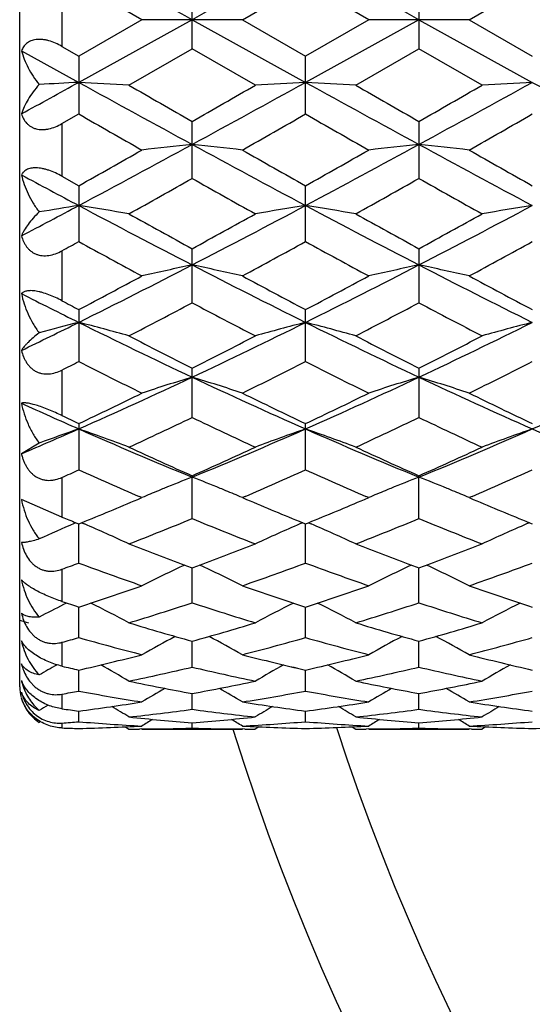
# Model space of a CAD drawing. Units: inches. Extents: x 0 to 11, y 0 to 8.5.
# Drawn here: x 2.6 to 2.7, y 4.4 to 4.7 of the extents above; entities that cross this region are included whole.
import ezdxf

# ---------------------------------------------------------------- set-up
doc = ezdxf.new("R2010")
doc.units = ezdxf.units.IN
doc.header["$LTSCALE"] = 0.605
doc.header["$MEASUREMENT"] = 0
doc.layers.get('0').update_dxf_attribs({"linetype": 'CONTINUOUS'})
doc.layers.add('ALL_FEATURES', color=7, linetype='CONTINUOUS')

msp = doc.modelspace()

# ---------------------------------------------------------------- linework, layer by layer
at = {"color": 7, "linetype": 'CONTINUOUS'}
for p, q in [((2.6270701543, 4.4974107143), (2.6270701543, 4.8124103023)), ((2.655976108, 4.6549098373), (2.6410385544, 4.6635300486)), ((2.6678454285, 4.6480591331), (2.6678454285, 4.6617605429)), ((2.6797146709, 4.6549098373), (2.694652269, 4.6635301459)), ((2.7095899395, 4.6549098373), (2.694652269, 4.6635301459)), ((2.7214589443, 4.6617606359), (2.7214589443, 4.6480590401)), ((2.7333284023, 4.6549098373), (2.7482658459, 4.6635302682)), ((2.6370701543, 4.6612416862), (2.6370701543, 4.6485779896)), ((2.655976108, 4.6549098373), (2.6410385544, 4.6462896283)), ((2.6678454234, 4.6549098747), (2.6410385967, 4.6401147714)), ((2.6797146709, 4.6549098373), (2.655976108, 4.6549098373)), ((2.6678454234, 4.6549098747), (2.6946522303, 4.6401147618)), ((2.6797146709, 4.6549098373), (2.694652269, 4.6462895309)), ((2.7214590167, 4.6549098747), (2.6946522303, 4.6401147618)), ((2.7095899395, 4.6549098373), (2.694652269, 4.6462895309)), ((2.7333284023, 4.6549098373), (2.7095899395, 4.6549098373)), ((2.7214590167, 4.6549098747), (2.7482657755, 4.64011475)), ((2.7333284023, 4.6549098373), (2.7482658459, 4.6462894086)), ((2.6370701543, 4.6485779896), (2.6410385544, 4.6462896283)), ((2.6529081175, 4.6394549422), (2.6678454285, 4.6480591331)), ((2.6827828589, 4.6394549422), (2.6678454285, 4.6480591331)), ((2.706521419, 4.6394549422), (2.7214589443, 4.6480590401)), ((2.7363963942, 4.6394549422), (2.7214589443, 4.6480590401)), ((2.6274849873, 4.6475873565), (2.6410385967, 4.6401147714)), ((2.6410385544, 4.6462896283), (2.6410385544, 4.6326461232)), ((2.694652269, 4.6326462198), (2.694652269, 4.6462895309)), ((2.6370701543, 4.6303779398), (2.6410385544, 4.6326461232)), ((2.6370701543, 4.6303779398), (2.6370701543, 4.6179298775)), ((2.6678454285, 4.6174236106), (2.6678454285, 4.6308917161)), ((2.7214589443, 4.6308918083), (2.7214589443, 4.6174235199)), ((2.6370701543, 4.6179298775), (2.6410385544, 4.6156992685)), ((2.6410385544, 4.6156992685), (2.6410385544, 4.6025203867)), ((2.694652269, 4.6025204793), (2.694652269, 4.6156991736)), ((2.6370701543, 4.6003496221), (2.6370701543, 4.588541095)), ((2.6678454285, 4.5880646579), (2.6678454285, 4.6008408222)), ((2.7214589443, 4.6008409103), (2.7214589443, 4.5880645726)), ((2.6410385544, 4.5864441985), (2.6410385544, 4.5741787281)), ((2.694652269, 4.5741788136), (2.694652269, 4.5864441095)), ((2.6370701543, 4.5721793046), (2.6370701543, 4.5614124354)), ((2.6678454285, 4.5609820524), (2.6678454285, 4.5726312013)), ((2.7214589443, 4.5726312824), (2.7214589443, 4.5609819753)), ((2.6410385544, 4.5595206581), (2.6410385544, 4.5485862822)), ((2.694652269, 4.5485863576), (2.694652269, 4.559520578)), ((2.6316903995, 4.5549153794), (2.6274849873, 4.5524071678)), ((2.6370701543, 4.5468262874), (2.6370701543, 4.5374677263)), ((2.6678454285, 4.5370980535), (2.6678454285, 4.5472234919)), ((2.7214589443, 4.5370979873), (2.7214589443, 4.5472235632)), ((2.6370701543, 4.5374674175), (2.6274849873, 4.5415843177)), ((2.6549934856, 4.5416477654), (2.655976108, 4.5420663508)), ((2.655976108, 4.5420663508), (2.6552973021, 4.5423562719)), ((2.6803937863, 4.5423572279), (2.6797146709, 4.5420663508)), ((2.6797146709, 4.5420663508), (2.6806977465, 4.5416475672)), ((2.7086059172, 4.5416471559), (2.7095899395, 4.5420663508)), ((2.7095899395, 4.5420663508), (2.7089101852, 4.5423566886)), ((2.734007999, 4.5423574418), (2.7333284023, 4.5420663508)), ((2.7333284023, 4.5420663508), (2.7343121941, 4.5416472513)), ((2.6403606106, 4.5361213522), (2.6399832967, 4.5359595461)), ((2.6403608441, 4.5361210328), (2.6410385544, 4.5358454901)), ((2.6403608542, 4.5361210524), (2.6410385544, 4.5358454901)), ((2.6410385544, 4.5358454901), (2.6417149013, 4.5361213304)), ((2.6410385544, 4.5358454901), (2.6417148997, 4.536120467)), ((2.6417149013, 4.5361213304), (2.6423836217, 4.5358349368)), ((2.6939754662, 4.5361218042), (2.6933068486, 4.5358347777)), ((2.6939758973, 4.5361204097), (2.694652269, 4.5358454215)), ((2.694652269, 4.5358454215), (2.6953285633, 4.5361212338)), ((2.6953285633, 4.5361212338), (2.6959975101, 4.5358347362)), ((2.7475890387, 4.5361217257), (2.7469203563, 4.5358346754)), ((2.7475894687, 4.5361203302), (2.7482658459, 4.5358453354)), ((2.6410385544, 4.5266145633), (2.6410385941, 4.5358454825)), ((2.694652269, 4.526614626), (2.6946522326, 4.5358454139)), ((2.6370701543, 4.5251539311), (2.6370701543, 4.5175223707)), ((2.6678454285, 4.5172259968), (2.6678454239, 4.525482887)), ((2.7214589443, 4.5172259438), (2.7214590053, 4.5254829668)), ((2.63817348, 4.5171594602), (2.6374388111, 4.5167901513)), ((2.6410385544, 4.5090117869), (2.6410385858, 4.5162248873)), ((2.694652269, 4.5090118348), (2.6946522402, 4.5162248318)), ((2.6370701543, 4.5079002571), (2.6370701543, 4.5022541354)), ((2.6678454285, 4.5020425969), (2.6678454246, 4.5081497902)), ((2.7214589443, 4.5020425589), (2.7214589907, 4.508149847)), ((2.6358941235, 4.5025716243), (2.6358027959, 4.5025206137)), ((2.6410355163, 4.4963768242), (2.6410355389, 4.5013263779)), ((2.694652269, 4.4963774219), (2.6946522483, 4.5013270386)), ((2.6370701543, 4.4956526805), (2.6370701543, 4.4921865117)), ((2.6678423905, 4.4920644922), (2.6678423876, 4.4958138731)), ((2.7214589443, 4.492064881), (2.7214589747, 4.4958144559)), ((2.6410355163, 4.4891413687), (2.6410355288, 4.4916588423)), ((2.6946492309, 4.4891413827), (2.6946492194, 4.4916588204)), ((2.6316870469, 4.48898325), (2.6316889056, 4.488982063)), ((2.6319680284, 4.4891551984), (2.6316889056, 4.4889830066)), ((2.6370701543, 4.4888286729), (2.6370701543, 4.4876600269)), ((2.6520696427, 4.4879337748), (2.6529050795, 4.4874107143)), ((2.6529081175, 4.4874107143), (2.6529050795, 4.4874107143)), ((2.6559782966, 4.4874212006), (2.6553947133, 4.487416867)), ((2.6678423905, 4.4876326003), (2.6678423893, 4.488896475)), ((2.6802902162, 4.4874168669), (2.6797064042, 4.4874200951)), ((2.6827798208, 4.4874107143), (2.6827767827, 4.4874107143)), ((2.68361486, 4.4879343764), (2.6827798208, 4.4874107143)), ((2.7056829918, 4.4879337479), (2.706518381, 4.4874107143)), ((2.706521419, 4.4874107143), (2.706518381, 4.4874107143)), ((2.7095921285, 4.4874212043), (2.7090081776, 4.4874168678)), ((2.7214559062, 4.4876325955), (2.7214559175, 4.4888964882)), ((2.7339035838, 4.4874168674), (2.7333201374, 4.4874200933)), ((2.736393356, 4.4874107143), (2.7363903179, 4.4874107143)), ((2.7372284176, 4.4879343793), (2.736393356, 4.4874107143))]:
    msp.add_line(p, q, dxfattribs=at)
for centre, radius, start, end in [((-4.3752311763, -8.0745512399), 14.5479932725, 61.0447071798, 61.1652955842), ((9.7098773652, -8.07264077), 14.5458158685, 118.8347291006, 118.9553355064), ((-4.308644734, -8.0510187507), 14.5211218912, 61.0445434323, 61.1653548653), ((-0.7277777762, 10.7608133763), 6.9865495895, 298.7014724108, 298.8282704508), ((2.7737871163, 2.1445928868), 2.4990501488, 93.0449614606, 93.2596127043), ((2.5092745862, 2.1627525084), 2.480863869, 86.6809143319, 86.9554655091), ((5.5166110102, 9.8632704416), 5.9624048722, 241.1653204313, 241.4589668449), ((6.0335177303, 10.5191305568), 6.7822641269, 240.1025911767, 240.2480450585), ((-0.180535085, 9.8625662944), 5.9616023105, 298.5410153872, 298.834701121), ((-0.6971641363, 10.5180215952), 6.7809724659, 299.7517432125, 299.8972256753), ((2.826426239, 2.162568908), 2.4810477317, 93.0445398755, 93.3190672493), ((2.5628619401, 2.1623158001), 2.4813013471, 86.6809000131, 86.9553951152), ((5.5680651649, 9.859326343), 5.9579083094, 241.1652200787, 241.459087644), ((6.0531616855, 10.4600220016), 6.7140898093, 240.1024726346, 240.2494046391), ((-0.6653941667, 10.5561963326), 6.8249547765, 299.7519137465, 299.8964584287), ((-0.1302154488, 9.8685872284), 5.9684653484, 298.5411780106, 298.834525494), ((2.8800565954, 2.1622203393), 2.4813966896, 93.0445000422, 93.3189890209), ((5.6212365171, 9.8585530239), 5.957017618, 241.165358699, 241.4592707526), ((4.9697517882, 8.7008394149), 4.6875475447, 240.2123359083, 240.422493855), ((0.363809374, 8.7045416326), 4.6918185018, 299.5778076236, 299.7877753205), ((5.0424292757, 8.7342708806), 4.7260323455, 240.2131039336, 240.421552343), ((0.4179526865, 8.7035122186), 4.690661831, 299.5783884955, 299.7884070625), ((1.0080442121, 7.6794407366), 3.4758919504, 298.0216948083, 298.5234282481), ((2.8009258717, 3.3690100342), 1.2634640302, 96.0461696583, 96.587711363), ((2.5347777903, 3.3691332824), 1.2633401177, 83.4122277946, 83.9538195578), ((4.3277958034, 7.6797097558), 3.4761995474, 241.4765288749, 241.9782178546), ((1.0635526876, 7.6759029382), 3.4718787064, 298.0215191482, 298.5238323438), ((2.8545178575, 3.3692492756), 1.2632238622, 96.0463379311, 96.5879719485), ((2.5884433894, 3.3696056126), 1.2628649556, 83.4121069799, 83.9539088416), ((4.381718941, 7.6802685041), 3.4768382725, 241.4764437046, 241.9780402365), ((0.8135661252, 7.8703246506), 3.7325918418, 299.3142142639, 299.5775218202), ((4.5207730188, 7.8679034453), 3.7298189792, 240.4221769829, 240.6856816023), ((0.8790104604, 7.84935697), 3.7085169436, 299.3134420914, 299.5784612815), ((4.5746790719, 7.8683418783), 3.7303445699, 240.4215961648, 240.6850624891), ((4.0956613759, 7.3465543871), 3.0982301057, 241.71381882, 241.9980762212), ((1.2041644654, 7.2175970146), 2.9838337241, 299.0472653111, 299.3758857749), ((4.1316596772, 7.2178560827), 2.9841248628, 240.6243241754, 240.9529145773), ((1.2512619837, 7.2293161896), 2.9972424695, 299.0473838739, 299.3745369146), ((4.1812104445, 7.2106215946), 2.9758277332, 240.6241634484, 240.9536694972), ((1.4206130349, 6.9065365687), 2.5997684988, 297.6599380879, 297.9977081965), ((2.7769714027, 3.7494332434), 0.8722522359, 98.965584401, 99.5877814903), ((2.5060391459, 3.7552366055), 0.8663743236, 80.2400077018, 81.035576154), ((3.7856542107, 6.7633569997), 2.4377578328, 241.9958037928, 242.7070818017), ((1.550194026, 6.7630593412), 2.4374211419, 297.2928387436, 298.0042142817), ((2.8296619053, 3.7551732763), 0.866438444, 98.9644394373, 99.7599389565), ((2.5596257845, 3.7550852691), 0.8665279896, 80.2399665558, 81.035371949), ((3.8381965416, 6.7613188269), 2.435455313, 241.9955422995, 242.7074912201), ((1.6031700923, 6.764283349), 2.4388011847, 297.2929636374, 298.0039348448), ((2.8832925456, 3.7550536457), 0.8665592428, 98.9643237816, 99.7597126734), ((3.8886583373, 6.8340913094), 2.5451506629, 240.9527147216, 241.3366491237), ((1.4471189468, 6.8339523681), 2.5449872927, 298.6631439628, 299.0471053631), ((3.9376571377, 6.8257721984), 2.5356374509, 240.9525994235, 241.3379775564), ((1.5337750276, 6.7740110253), 2.4765422336, 298.6575474275, 299.0521199571), ((1.6794743355, 6.3556544913), 1.9995211767, 298.6144040889, 298.7440187026), ((3.6821982204, 6.5004428195), 2.1647454841, 241.2517690561, 241.7017494277), ((1.65306396, 6.5012154857), 2.1656289924, 298.2985438829, 298.7483428812), ((3.7396546064, 6.5075064098), 2.1727865244, 241.2525137871, 241.7008327421), ((1.6791352657, 6.5518445916), 2.2232643205, 298.3049682026, 298.7431046026), ((1.8131570145, 6.2547259165), 1.8650996094, 296.3517437591, 297.274465831), ((2.8056435263, 3.9352412143), 0.6759389191, 101.7628761315, 102.7925390306), ((2.5300605275, 3.9353058311), 0.6758729668, 77.2073454943, 78.2371032519), ((3.5225826805, 6.2548156013), 1.8652017081, 242.7254629343, 243.6481346014), ((1.8676234502, 6.2530258595), 1.8631977118, 296.3514490908, 297.2751131197), ((2.8592350796, 3.9353656518), 0.6758126375, 101.7631968866, 102.7930331145), ((2.583727906, 3.9355543348), 0.6756187528, 77.2071157512, 78.2372730856), ((3.5765569341, 6.2555147731), 1.8659883884, 242.7254573919, 243.6477400327), ((1.7439398656, 6.2883592575), 1.9238765359, 297.7942220027, 298.2982770445), ((3.5914106429, 6.2877065366), 1.9231405115, 241.7014302482, 242.2056806209), ((1.8200960411, 6.2460400067), 1.8759283403, 297.7878576618, 298.3048007261), ((3.6450909888, 6.2877902728), 1.9232458201, 241.7008655023, 242.2050857663), ((3.414949963, 6.147187622), 1.7447798367, 243.1711920561, 243.6688717117), ((3.6064645429, 6.4183272359), 2.0707106997, 242.0860004563, 242.2101910797), ((1.8762066228, 6.082862608), 1.6914824594, 297.3344579135, 297.9055091511), ((3.4595257715, 6.08295385), 1.6915825319, 242.0946939162, 242.6657149509), ((1.9110884192, 6.1187011843), 1.7319205597, 297.3405275616, 297.8982503573), ((3.5119282774, 6.0806575923), 1.6889865865, 242.094543331, 242.6664412695), ((1.9465350607, 5.9869962709), 1.5659870578, 295.774955398, 296.326930473), ((2.7829098303, 4.0313560097), 0.5700177254, 104.4117882173, 105.3841257686), ((2.5000053205, 4.0345531248), 0.5667126589, 74.3472432047, 75.5898153855), ((3.3074446851, 5.9298192487), 1.5022795488, 243.6664159505, 244.8016969941), ((2.0283387991, 5.9296311654), 1.5020699229, 295.1981601531, 296.333598187), ((2.8356961523, 4.0345126127), 0.5667545006, 104.4102089343, 105.6526735654), ((2.5535906249, 4.0344555273), 0.5668141907, 74.3471798843, 75.5894958323), ((3.3604040533, 5.928472232), 1.5007821285, 243.6659906051, 244.8024013808), ((2.0816908812, 5.9301819585), 1.5026795933, 295.1982420678, 296.3332159389), ((2.8893273222, 4.0344367572), 0.5668323009, 104.4100276664, 105.6523212323), ((3.3561680659, 5.9407805128), 1.5315419001, 242.6655175876, 243.2928070218), ((1.9930392281, 5.9142876467), 1.5018007277, 296.7007943723, 297.3405106246), ((3.4082494699, 5.937810541), 1.528200129, 242.6654082267, 243.2940751661), ((2.045421526, 5.9167179778), 1.5045250532, 296.7010967283, 297.339653861), ((2.0166744447, 5.8084613596), 1.3832151517, 296.6485851944, 296.8326503061), ((3.2623067814, 5.8018290704), 1.3758995503, 243.1577228818, 243.852758489), ((2.0624303166, 5.8237932292), 1.4004430673, 296.1535247535, 296.8363825331), ((3.317320921, 5.8046339619), 1.3790344892, 243.158426607, 243.8518881157), ((2.115806071, 5.8242395075), 1.4009485491, 296.1542160242, 296.836823717), ((2.1357452078, 5.7023586144), 1.2506962314, 293.8290837057, 295.1787201889), ((2.8127949477, 4.0928559676), 0.4991507217, 106.8814436935, 108.3107942295), ((2.5229097001, 4.0929023101), 0.4991023685, 71.6890458742, 73.1185274693), ((3.1999697305, 5.7024047447), 1.2507482282, 244.8211801024, 246.1707608503), ((2.1898549918, 5.7012575261), 1.2494886139, 293.828669583, 295.1796110686), ((2.8663858452, 4.0929442112), 0.499059741, 106.8818905243, 108.311477425), ((2.5765797759, 4.0930814118), 0.4989146336, 71.6887268888, 73.1187633718), ((3.2538565037, 5.7029899712), 1.2513940238, 244.8212595538, 246.1701442619), ((2.2432441693, 5.7017369876), 1.2500179202, 293.8291970245, 295.1795736729), ((2.1062643537, 5.6861958273), 1.2471489015, 295.3912640254, 296.1533241468), ((3.2380515143, 5.7040503542), 1.2669771697, 243.8524549095, 244.6025919628), ((2.1608119185, 5.6842580809), 1.2449979801, 295.3906761205, 296.1540592887), ((3.2916873971, 5.7040686189), 1.2670033271, 243.8519196885, 244.6020369404), ((3.1223110014, 5.6490771561), 1.1922521402, 245.478498024, 246.1924016716), ((3.1810260516, 5.6973660236), 1.2594755149, 244.412384487, 244.6123778477), ((2.1615465738, 5.6199491113), 1.1737758569, 294.7472507739, 295.5527585951), ((3.1663044718, 5.6032590837), 1.1553366729, 244.4409866974, 245.2593560032), ((2.2145837149, 5.6212034286), 1.1751561718, 294.7471615603, 295.5517310911), ((3.2194249482, 5.6022217274), 1.1541881832, 244.44085102, 245.2600339224), ((2.1964940269, 5.5660328925), 1.1014486348, 293.0350804547, 293.8034200102), ((2.790800387, 4.1272321581), 0.4563216106, 109.1591654232, 110.4065682231), ((2.491988006, 4.1292372935), 0.4541941277, 69.2495679814, 70.8425671235), ((3.0721730424, 5.5353215488), 1.0679374163, 246.1898362938, 247.7526320876), ((2.2635781563, 5.5351842278), 1.0677874681, 292.2471603232, 293.8101732922), ((2.8437140269, 4.1292057263), 0.4542275646, 109.1574640061, 110.7503254444), ((2.5455715377, 4.1291605029), 0.4542764845, 69.2494882669, 70.8421565021), ((3.1253558878, 5.5343179732), 1.0668454023, 246.1892453911, 247.7536362008), ((2.3170590268, 5.5355071242), 1.068136514, 292.2471935371, 293.8096902979), ((2.8973459003, 4.1291472537), 0.4542887413, 109.157230644, 110.7498754368), ((3.1787678619, 5.533865021), 1.066349696, 246.1893303126, 247.7544485148), ((3.1021112424, 5.5287766999), 1.0733282337, 245.2591807442, 246.1340993189), ((2.2400083437, 5.5145487001), 1.0577157603, 293.859268826, 294.7471078321), ((3.155079326, 5.5273720559), 1.0717824887, 245.2590807738, 246.1352700668), ((2.2930976104, 5.5157211341), 1.0589999893, 293.8595521576, 294.7463138548), ((2.2457151343, 5.4345994374), 0.9702061212, 293.7892153391, 294.0455846639), ((3.045320243, 5.4544416172), 0.9919765983, 245.9488748867, 246.8476383246), ((2.2852052987, 5.4662556997), 1.0048700627, 293.158322736, 294.045538774), ((3.0995339189, 5.4558127573), 0.9934731455, 245.9495038412, 246.8468615486), ((2.3387032087, 5.4664975703), 1.0051379877, 293.1590007485, 294.0459443401), ((2.8227444661, 4.1480969656), 0.427813656, 111.2274556917, 112.1870749456), ((2.5129636106, 4.1481419895), 0.4277654485, 67.8127463512, 68.7725120269), ((2.8763049086, 4.1482440531), 0.4276573675, 111.2279496514, 112.1881046006), ((2.5666468362, 4.1483151201), 0.4275789165, 67.8126349216, 68.7728130849), ((2.8186105448, 4.158256579), 0.4168451763, 112.3831234794, 112.96417521), ((2.8199395222, 4.1550344491), 0.4203306172, 112.1901502871, 112.3833782685), ((2.5157613795, 4.1550617792), 0.420301503, 67.6164372506, 67.8096728082), ((2.5170861456, 4.1582736632), 0.4168271396, 67.0356567477, 67.6166915677), ((2.872263257, 4.1581765342), 0.416934047, 112.3840764487, 112.9648031453), ((2.8735625284, 4.1550265794), 0.4203414387, 112.1911179589, 112.3843257107), ((2.5694238473, 4.1551835562), 0.4201703609, 67.6162815131, 67.8095819257), ((2.5707390343, 4.1583721897), 0.416721144, 67.0353285703, 67.616534138), ((2.2957428256, 5.3859855255), 0.917587758, 292.1507761781, 293.0488875723), ((3.043796553, 5.3952242263), 0.9275957411, 246.955820837, 247.8442139997), ((2.3497726938, 5.3849842355), 0.916503529, 292.150276494, 293.0493670787), ((3.0974041149, 5.395188277), 0.9275602535, 246.9553506754, 247.8437222095), ((2.9827719571, 5.3775076534), 0.9083924348, 247.6313540376, 247.8556188387), ((2.3353850107, 5.3470424802), 0.875522646, 291.264071704, 292.3168321578), ((2.9963364362, 5.3371197122), 0.8648358206, 247.676817202, 248.7425943886), ((2.3887381311, 5.3477142125), 0.8762430051, 291.2639966755, 292.3159030334), ((3.0497299791, 5.3365793564), 0.8642524699, 247.6767024285, 248.7431985882), ((2.7992391913, 4.1650801133), 0.4036260566, 113.2387202498, 114.5261782871), ((2.4834979224, 4.1665804636), 0.4019870459, 65.0749728105, 66.7183800624), ((2.852204316, 4.1665542007), 0.4020156088, 113.2816906396, 114.9249053294), ((2.5370774615, 4.1665091566), 0.4020659398, 65.0748920432, 66.7178887814), ((2.9058337606, 4.1665115445), 0.4020609967, 113.2813799535, 114.9243995737), ((2.9499369645, 5.2946660679), 0.8192794977, 248.7431870777, 249.7285984376), ((2.3886818479, 5.2869500278), 0.8110269395, 290.2662214385, 291.2616734745), ((3.003232094, 5.2938442767), 0.8183982644, 248.7430880583, 249.7295745856), ((2.4420762438, 5.2875392886), 0.8116555578, 290.2663306551, 291.2610057596), ((2.3770792497, 5.2376459449), 0.7584458717, 290.0472082884, 290.3666578876), ((2.9078956747, 5.2451984567), 0.7665347575, 249.6267507479, 250.8133082642), ((2.8298370426, 4.1747903077), 0.38762975, 114.9893574015, 116.6489731966), ((2.9389191736, 5.2651313265), 0.78775678, 249.73605672, 249.8726197616), ((2.3967104911, 5.2653021586), 0.7879382362, 290.127283567, 290.2638094518), ((2.5058679373, 4.17482179), 0.3875952426, 63.3508156946, 65.0105801138), ((2.425049413, 5.2528270395), 0.7746419621, 289.1930572825, 290.3672008235), ((2.9617829788, 5.2459563129), 0.767340393, 249.6272987296, 250.812620234), ((2.8834408157, 4.17482324), 0.3875958047, 114.9901060507, 116.6498277531), ((2.9927219479, 5.2656745182), 0.7883318689, 249.7368262594, 249.8732881242), ((2.4500024625, 5.2661676018), 0.7888614173, 290.127583041, 290.263955074), ((2.5595396458, 4.1749435362), 0.3874604253, 63.3504033786, 65.0107698097), ((2.4786193808, 5.2529303315), 0.7747539002, 289.1936025883, 290.367567696), ((2.4184828533, 5.2035112654), 0.7224220115, 287.9428874677, 289.1926727446), ((2.919416362, 5.2100801613), 0.7293518159, 250.8131255106, 252.0510403991), ((2.4722818401, 5.2029577636), 0.7218384052, 287.9424301453, 289.193236101), ((2.9730315267, 5.2100680129), 0.7293408134, 250.8127055125, 252.0506292851), ((2.8638344963, 5.2043884405), 0.7233305362, 251.7296978509, 252.0604135651), ((2.8071918561, 4.1795527625), 0.3775519616, 116.7190316443, 117.6999023716), ((2.4751392397, 4.1800527096), 0.3769912868, 61.8652774691, 63.4063971473), ((2.4502158894, 5.1789964719), 0.6966367619, 286.9153350464, 288.2039439021), ((2.8835001881, 5.1727609947), 0.6900964489, 251.790076412, 253.0909078819), ((2.8605632662, 4.1800293072), 0.3770173607, 116.5936038277, 118.1345905991), ((2.5287143008, 4.1799822584), 0.3770714457, 61.865201366, 63.405943546), ((2.5037123732, 5.1793829253), 0.6970404848, 286.9152793075, 288.2031572511), ((2.9370175267, 5.1724652401), 0.6897855013, 251.7899895156, 253.0914076333), ((2.9141895938, 4.1799979059), 0.3770510839, 116.5932004803, 118.1340547365), ((2.8449776027, 5.1443121433), 0.6603622538, 253.0908656028, 254.4407425318), ((2.4923021091, 5.1388606521), 0.6546843578, 285.5532758024, 286.9148704133), ((2.8984670276, 5.143901982), 0.6599337948, 253.0907982065, 254.4415683485), ((2.545812837, 5.1392210341), 0.6550590609, 285.5534861769, 286.9143024472), ((2.4700244747, 5.1119290379), 0.626701705, 285.4589169664, 285.8356890055), ((2.8129521598, 5.1148556117), 0.6297626758, 254.1582349106, 255.5661406648), ((2.8375281928, 4.1825007625), 0.3700649282, 117.9904826735, 119.3797111559), ((2.4981742277, 4.1825242515), 0.3700387488, 60.6200752717, 62.0093915189), ((2.521442776, 5.1196403188), 0.6347193663, 284.4394826191, 285.8363981301), ((2.8666804207, 5.1152763898), 0.6301986953, 254.1586582016, 255.565601218), ((2.8911523491, 4.1824934009), 0.3700764083, 117.9914010264, 119.3805449116), ((2.5518422736, 4.1826262189), 0.3699232493, 60.6196576739, 62.0094265725), ((2.5750392162, 5.1196885221), 0.6347703587, 284.439909119, 285.8367003595), ((2.5056544601, 5.0887897395), 0.6028608568, 282.9772616819, 284.4388843755), ((2.8310337751, 5.0928742448), 0.6070650648, 255.5660715094, 257.0172819403), ((2.5593420583, 5.0884853762), 0.6025477135, 282.9772104848, 284.4393080479), ((2.8846467191, 5.0928573006), 0.6070484591, 255.5657448494, 257.0169819013), ((2.8141783937, 4.183267643), 0.3657052271, 119.1933182377, 119.9343289441), ((2.7763531499, 5.0886406966), 0.6027013787, 256.6382843547, 257.0254317926), ((2.4681842499, 4.1837794054), 0.3651163304, 59.6073430439, 60.8157625137), ((2.5329057515, 5.0737162038), 0.5873835453, 281.7882128642, 283.2811817736), ((2.801942118, 5.0699288573), 0.5835038362, 256.7139453057, 258.216548215), ((2.8675146123, 4.1837584195), 0.3651405056, 119.1840669176, 120.3924192116), ((2.5217573293, 4.1837058455), 0.3652022145, 59.6073777071, 60.8154961277), ((2.5864720486, 5.0739428073), 0.5876149727, 281.7884880851, 283.2805859546), ((2.8555193107, 5.0697726901), 0.5833435383, 256.7138932883, 258.2169101902), ((2.9211354703, 4.1837390888), 0.3651608846, 119.1835821055, 120.391875793), ((2.6370701543, 4.4974107143), 0.01, 180, 194.9997555877), ((2.6417675015, 4.5022876328), 0.0146932482, 193.5776171768, 196.8962852901), ((2.6342308141, 4.5013772861), 0.0072079411, 200.6256611461, 204.6595433426), ((2.6416052145, 4.5022396621), 0.0145240247, 196.901284432, 198.380848554), ((2.7684908354, 5.0528162374), 0.566022704, 258.2169228578, 259.7573694918), ((2.8434341467, 4.1839388508), 0.362157855, 120.175883654, 121.1729123969), ((2.5678197411, 5.04960544), 0.5627517998, 280.238060265, 281.7877889412), ((2.4922585899, 4.1839546998), 0.3621401357, 58.8268772269, 59.8239454437), ((2.8220671596, 5.0526079642), 0.5658100278, 258.2165696387, 259.7576177107), ((2.8970847047, 4.1838924758), 0.3622153823, 120.1767744726, 121.1736353857), ((2.62139574, 5.0498045123), 0.5629543422, 280.2385314009, 281.7873896577), ((2.5459246607, 4.1840407955), 0.3620413628, 58.8265394347, 59.8239175639), ((2.5390431022, 5.0436613073), 0.5567070666, 280.1417301675, 280.5565917436), ((2.7416074107, 5.0357211229), 0.5486410288, 259.4373284611, 261.0203029825), ((2.593606855, 5.0384480001), 0.5514079139, 278.9837544024, 280.559111539), ((2.7952652747, 5.0359395488), 0.5488627021, 259.4372778935, 261.01962718), ((2.6472153317, 5.0384640466), 0.5514245844, 278.9843529371, 280.5593277176), ((2.8187815965, 4.1835923374), 0.3605558346, 120.8712017782, 121.258544437), ((2.70902365, 5.0178491464), 0.5305643326, 262.2057056551, 262.6377003641), ((2.5725873799, 5.0212985164), 0.5340442113, 277.363822834, 278.9829213897), ((2.46357877, 4.1840660181), 0.3600009206, 58.2708078463, 59.0254903279), ((2.5973633273, 5.0134424976), 0.5261200651, 276.0599263014, 277.698488151), ((2.7380927282, 5.011550307), 0.52421429, 262.2985811137, 263.9431132948), ((2.7634132271, 5.0234940073), 0.5362621005, 261.0203666007, 262.6327734542), ((2.8721164073, 4.1840477623), 0.3600218526, 120.9744245044, 121.7290553337), ((2.6262225303, 5.0211485055), 0.5338927119, 277.3636044444, 278.9835053338), ((2.5171426841, 4.1839868343), 0.3600942429, 58.2707500919, 59.025209701), ((2.6509637706, 5.0135637809), 0.5262420281, 276.0599244149, 277.6984631416), ((2.7917039592, 5.0114879367), 0.5241513836, 262.2982383599, 263.9429709196), ((2.8170322371, 5.0234766574), 0.5362448389, 261.0198328123, 262.6322769648), ((2.9257322868, 4.1840421601), 0.3600265268, 120.9738055993, 121.7284655675), ((2.7073569879, 5.0034505671), 0.5160689168, 263.943284469, 265.6086529023), ((2.8465676717, 4.1838158254), 0.3590688243, 121.5831521321, 122.0596873608), ((2.6284569253, 5.0020429525), 0.5146555475, 274.3890120637, 276.0589675586), ((2.4891217919, 4.1838258837), 0.3590577727, 57.9401045585, 58.4166470203), ((2.7609622258, 5.0033732266), 0.5159911572, 263.9432687247, 265.6089117087), ((2.9002438311, 4.1837253488), 0.3591785865, 121.5840851549, 122.0604526175), ((2.6820630904, 5.0021288427), 0.514741736, 274.3890963256, 276.0591142965), ((2.5427761573, 4.1838955401), 0.3589771706, 57.9396996327, 58.4163545039), ((2.5990607798, 4.9961327765), 0.5087260226, 274.2848368678, 274.7328273114), ((2.6529240364, 4.9912230843), 0.5038125627, 268.1967291445, 268.6478597281), ((2.683056619, 4.9964847175), 0.5090805895, 265.2652402841, 266.950372806), ((2.6291229871, 4.9919770555), 0.5045668906, 271.3528455424, 273.0503852418), ((2.6529080855, 4.989890908), 0.5024801937, 270.0000036559, 270.2835416148), ((2.6529006753, 4.9905304652), 0.5031197843, 270.3504850391, 271.7018275516), ((2.6827801668, 4.9903119504), 0.502901249, 268.297881658, 269.6498025811), ((3.2144386646, 4.6549107143), 0.5625, 197.328376567, 252.6734862125), ((2.6525590671, 4.9974939825), 0.5100920972, 273.0513373109, 274.7331331066), ((2.7065835844, 4.9925433273), 0.5051335238, 266.950555707, 268.6461961366), ((2.6827768153, 4.9898986068), 0.5024878925, 269.7164663698, 269.9999962858), ((2.7366752877, 4.9965536762), 0.5091497079, 265.265325107, 266.9502421098), ((2.6827381126, 4.9919423309), 0.5045321463, 271.3527784527, 273.0504483713), ((3.2144386646, 4.6549107143), 0.5390733721, 198.0628276175, 251.9340778352), ((2.7065213785, 4.9898917229), 0.5024810086, 270.000004619, 270.2835605415), ((2.7065137009, 4.9905722975), 0.5031616176, 270.3505475003, 271.7017418572), ((2.7363934778, 4.9903109037), 0.5029002014, 268.2979014464, 269.6498499538), ((2.7061723539, 4.9974853618), 0.5100835124, 273.0514387328, 274.7335880712), ((2.7601967224, 4.9925202784), 0.505110476, 266.9504838379, 268.646184142), ((2.7363903475, 4.9899256719), 0.5025149577, 269.7164628755, 269.9999966185), ((2.7363534329, 4.9918838823), 0.5044736779, 271.3527372014, 273.050928148)]:
    msp.add_arc(centre, radius, start, end, dxfattribs=at)
at = {"color": 40, "linetype": 'CONTINUOUS'}
for centre, radius, start, end in [((2.8261455954, 5.1605583157), 0.6773332313, 252.9077741376, 253.0934534569), ((2.8135834213, 5.1171890471), 0.632179809, 254.1609266022, 255.5634489733), ((2.832101029, 5.0970759075), 0.6114001325, 255.56736042, 256.2889465347), ((2.8290635888, 5.0846273419), 0.5985863576, 256.2889709602, 257.0237045039)]:
    msp.add_arc(centre, radius, start, end, dxfattribs=at)
at = {"color": 7, "linetype": 'CONTINUOUS'}
for points, knots in [([(2.6370701543, 4.6485775569), (2.6365730919, 4.6488643199), (2.6355610371, 4.6493842373), (2.6342376664, 4.6498742691), (2.633174166, 4.6501320061), (2.632401825, 4.650248458), (2.6316574986, 4.6502851639), (2.6309533088, 4.6502405883), (2.6302999629, 4.6501159695), (2.629705534, 4.6499162245), (2.6291751559, 4.6496485394), (2.6287105813, 4.6493218288), (2.6283113961, 4.6489444814), (2.6278648045, 4.6483885917), (2.6276149811, 4.6479141673), (2.6274849873, 4.6475873134)], [0, 0, 0, 0, 0.1561783982, 0.3090306296, 0.382732444, 0.4536816278, 0.5212880912, 0.5851727827, 0.6452640131, 0.7017919499, 0.7552846731, 0.8063878674, 0.8558263606, 0.9042666755, 1, 1, 1, 1]), ([(2.6274849873, 4.6475873134), (2.6276585685, 4.6469058603), (2.6281104503, 4.6455297514), (2.6290409046, 4.643508911), (2.6302309264, 4.6415041061), (2.6311761602, 4.6402256598), (2.6316903995, 4.6395998477)], [0, 0, 0, 0, 0.2320288223, 0.4764685723, 0.7327398147, 1, 1, 1, 1]), ([(2.6316903995, 4.6395998477), (2.6311821919, 4.6390412311), (2.6302475657, 4.6379145453), (2.62905551, 4.6361614047), (2.628122568, 4.6344278358), (2.6276613399, 4.633251569), (2.6274849873, 4.6326742985)], [0, 0, 0, 0, 0.2776202308, 0.5372083787, 0.778107119, 1, 1, 1, 1]), ([(2.6274849873, 4.6326742985), (2.6276142214, 4.6322722153), (2.6279411774, 4.63149026), (2.6285534404, 4.6306190289), (2.6291677494, 4.630031764), (2.6296969796, 4.6296512702), (2.6302909808, 4.6293427718), (2.6309452594, 4.6291170813), (2.6316510522, 4.6289799784), (2.6323974171, 4.6289359942), (2.6331717831, 4.628983388), (2.63423713, 4.6291653882), (2.6355666578, 4.6295955288), (2.6365757201, 4.6300959951), (2.6370701543, 4.6303783682)], [0, 0, 0, 0, 0.1095115989, 0.218289639, 0.2732770725, 0.3292586388, 0.3867226289, 0.4462166934, 0.5080972507, 0.5725709591, 0.6395628082, 0.7088242185, 0.8523604305, 1, 1, 1, 1]), ([(2.6370701543, 4.6179294551), (2.6365696775, 4.6182112644), (2.6355522031, 4.6187344326), (2.6342349673, 4.6192667406), (2.6331743815, 4.6195907304), (2.6324036442, 4.6197714636), (2.6316612738, 4.6198870848), (2.6309593526, 4.6199351138), (2.6303078294, 4.6199152139), (2.6295506209, 4.6198072113), (2.6288742398, 4.6195819697), (2.6283185319, 4.6192407029), (2.6279797961, 4.6189540793), (2.6277005952, 4.6186333548), (2.6275506127, 4.6183987664), (2.6274849873, 4.6182785477)], [0, 0, 0, 0, 0.1635725405, 0.3254365158, 0.4038105386, 0.4792065856, 0.5506984956, 0.6175415211, 0.6793071026, 0.7359299616, 0.8351276822, 0.8793355659, 0.9210183547, 0.9609940449, 1, 1, 1, 1]), ([(2.6274849873, 4.6182785477), (2.6276567358, 4.6175151983), (2.6281020817, 4.6159847912), (2.6290302438, 4.6137461072), (2.6302181926, 4.61155827), (2.6311713576, 4.6101725082), (2.6316903995, 4.6095012343)], [0, 0, 0, 0, 0.239444561, 0.4864809899, 0.7403259024, 1, 1, 1, 1]), ([(2.6316903995, 4.6095012343), (2.6311895739, 4.6090284616), (2.6302691433, 4.6080911076), (2.6290762763, 4.6066503035), (2.6282730753, 4.6054596775), (2.6277740146, 4.6045397262), (2.6275724733, 4.6040929342), (2.6274849873, 4.6038733886)], [0, 0, 0, 0, 0.2920975368, 0.5564125794, 0.7923906933, 0.8997671117, 1, 1, 1, 1]), ([(2.6274849873, 4.6038733886), (2.6276141529, 4.6034081103), (2.6278591981, 4.6027246024), (2.6283063287, 4.6018750699), (2.6287024653, 4.6012815041), (2.6291636886, 4.6007394091), (2.6296914049, 4.6002599453), (2.6302842187, 4.5998542756), (2.6309382225, 4.5995350576), (2.631644615, 4.5993101352), (2.6323923836, 4.5991860481), (2.6331684039, 4.5991624236), (2.6342336605, 4.5992616515), (2.6355683016, 4.599615683), (2.6365772979, 4.6000810097), (2.6370701543, 4.6003500316)], [0, 0, 0, 0, 0.1195985116, 0.1787244612, 0.2374637337, 0.2959775228, 0.3545740834, 0.4135409807, 0.4732927448, 0.5341779576, 0.5965090091, 0.6604247938, 0.7259350123, 0.8609279147, 1, 1, 1, 1]), ([(2.6370701543, 4.5885406975), (2.6365657631, 4.5888080615), (2.6355412008, 4.5893178736), (2.6339815517, 4.5899794128), (2.6326741431, 4.5904218156), (2.6316624504, 4.5906814658), (2.6309622963, 4.5908194458), (2.6303131502, 4.5909037798), (2.6297224277, 4.5909354262), (2.6291944627, 4.5909171261), (2.628730555, 4.5908531063), (2.6283298929, 4.5907475987), (2.6279901457, 4.5906053879), (2.6277086242, 4.5904307872), (2.6275524673, 4.5902905903), (2.6274849873, 4.5902172381)], [0, 0, 0, 0, 0.1678874507, 0.3363489552, 0.4979072761, 0.573213351, 0.6433868678, 0.7076448397, 0.7655674995, 0.8171683763, 0.8627757856, 0.9030085148, 0.9386804166, 0.9706880878, 1, 1, 1, 1]), ([(2.6274849873, 4.5902172381), (2.6276554073, 4.5893971855), (2.6280959174, 4.5877629148), (2.6290222193, 4.5853826172), (2.6302084417, 4.5830861543), (2.631167633, 4.581641945), (2.6316903995, 4.5809489761)], [0, 0, 0, 0, 0.2450721225, 0.4940353697, 0.7460139021, 1, 1, 1, 1]), ([(2.6316903995, 4.5809489761), (2.6311981192, 4.5805764983), (2.630296263, 4.5798563813), (2.6292647898, 4.578921894), (2.6285740043, 4.5782130041), (2.6281438701, 4.5777269871), (2.6277815766, 4.577266365), (2.6275748186, 4.5769596146), (2.6274849873, 4.5768104822)], [0, 0, 0, 0, 0.312374329, 0.5836442362, 0.7036358905, 0.81308421, 0.9119029377, 1, 1, 1, 1]), ([(2.6274849873, 4.5768104822), (2.6276143771, 4.5762967494), (2.6278593032, 4.5755396551), (2.6283059661, 4.5745865722), (2.6287014839, 4.5739137369), (2.6291617653, 4.5732907378), (2.629688275, 4.5727291917), (2.6302797557, 4.5722409673), (2.6309327846, 4.5718397491), (2.6316387939, 4.5715349318), (2.6323870294, 4.57133478), (2.633164084, 4.5712405186), (2.6342272695, 4.5712532855), (2.635565232, 4.5715171078), (2.6365776017, 4.5719324231), (2.6370701543, 4.5721796812)], [0, 0, 0, 0, 0.1262177015, 0.1886314118, 0.2505052312, 0.3118506664, 0.3727992819, 0.4334462035, 0.4940295165, 0.5547888423, 0.616013012, 0.6779241719, 0.7406859791, 0.8686947814, 1, 1, 1, 1]), ([(2.6370701543, 4.5614120761), (2.6365616997, 4.5616556324), (2.6355292772, 4.5621352251), (2.6339702998, 4.5628063355), (2.6324398613, 4.5634013175), (2.6312144365, 4.5638144703), (2.6303139449, 4.5640713673), (2.629724825, 4.5642169234), (2.6291988275, 4.5643238755), (2.6287372978, 4.5643942797), (2.6283392735, 4.5644307688), (2.628002207, 4.5644366336), (2.6277228198, 4.5644150275), (2.6275573535, 4.564381054), (2.6274849873, 4.5643589727)], [0, 0, 0, 0, 0.1668146665, 0.3367903077, 0.5021208071, 0.6525515744, 0.7192188205, 0.7791473988, 0.8320614228, 0.877986441, 0.9172196745, 0.9502427631, 0.977613168, 1, 1, 1, 1]), ([(2.6274849873, 4.5643589727), (2.6276543472, 4.5635095543), (2.6280912143, 4.5618251452), (2.6290159008, 4.5593835601), (2.6302013824, 4.5570562747), (2.6311650453, 4.5556050252), (2.6316903995, 4.5549153794)], [0, 0, 0, 0, 0.2493991701, 0.4998596368, 0.7503658861, 1, 1, 1, 1]), ([(2.6274849873, 4.5524071678), (2.6275500621, 4.5521336285), (2.6276970035, 4.5515916311), (2.6279724539, 4.5507979816), (2.6283062437, 4.5500321961), (2.6287014972, 4.5493028636), (2.6291613016, 4.5486201272), (2.6296870457, 4.547995826), (2.6302774745, 4.5474421444), (2.6309293941, 4.5469732528), (2.6316344645, 4.5465995119), (2.6323823298, 4.5463304125), (2.6331595543, 4.5461686321), (2.6339527731, 4.5461134753), (2.6347499492, 4.5461590619), (2.6358075619, 4.5463443569), (2.636576456, 4.5466088729), (2.6370701543, 4.5468266182)], [0, 0, 0, 0, 0.0650107588, 0.1297313001, 0.1940732913, 0.2579460459, 0.3212723835, 0.3840640755, 0.4462640045, 0.507942027, 0.5691853142, 0.6301729025, 0.6910946924, 0.7521544184, 0.8134920887, 0.8752414583, 1, 1, 1, 1]), ([(2.6274849873, 4.5415843177), (2.6276535279, 4.5407334943), (2.6280873371, 4.5390545915), (2.6290114142, 4.536634895), (2.6301959888, 4.5343551998), (2.6311632341, 4.5329486623), (2.6316903995, 4.5322869812)], [0, 0, 0, 0, 0.2528085202, 0.5041558235, 0.7534145152, 1, 1, 1, 1]), ([(2.6316903995, 4.5322869812), (2.6312120777, 4.5321377936), (2.6305247596, 4.5319365584), (2.6296441506, 4.5317198614), (2.6290832191, 4.5316020462), (2.628587826, 4.5315198615), (2.6281588238, 4.531472958), (2.6277978783, 4.5314609592), (2.6275804362, 4.5314775406), (2.6274849873, 4.5314944655)], [0, 0, 0, 0, 0.3491850677, 0.4988412257, 0.631926813, 0.7485322949, 0.8486839885, 0.9324430568, 1, 1, 1, 1]), ([(2.6274849873, 4.5314944655), (2.6276152902, 4.530935029), (2.6279431947, 4.5298324061), (2.6286662405, 4.5282726849), (2.6294881301, 4.5271043477), (2.6302769915, 4.5263018372), (2.6309279905, 4.5257816288), (2.6316319868, 4.5253522848), (2.6323789517, 4.5250239251), (2.6331556474, 4.5248004456), (2.6339488357, 4.5246824212), (2.6347463812, 4.5246652124), (2.6358009459, 4.5247674794), (2.6365738047, 4.5249729945), (2.6370701543, 4.525154205)], [0, 0, 0, 0, 0.1303385279, 0.2601391445, 0.3885618059, 0.452085172, 0.5149745021, 0.5771587148, 0.6386632078, 0.6995627329, 0.7600009259, 0.8201204049, 0.8801031113, 1, 1, 1, 1]), ([(2.6370701543, 4.517522123), (2.6365549805, 4.5176922597), (2.6355070603, 4.5180635867), (2.6339442674, 4.5186905858), (2.6324101314, 4.5193828193), (2.6309901916, 4.5201044903), (2.6299247745, 4.5207198993), (2.6291901228, 4.5211976073), (2.6287285408, 4.5215239464), (2.6283305888, 4.5218330558), (2.6279937733, 4.5221243196), (2.6277149357, 4.5223977974), (2.6275550184, 4.5225803938), (2.6274849873, 4.5226688315)], [0, 0, 0, 0, 0.1482748863, 0.3037393824, 0.4600758697, 0.6080999279, 0.7388874945, 0.7960977707, 0.8475434535, 0.8933347449, 0.9337592937, 0.9691699676, 1, 1, 1, 1]), ([(2.6274849873, 4.5226688315), (2.6276528124, 4.5218449803), (2.6280843063, 4.5202264678), (2.6290081966, 4.5179098408), (2.6301933112, 4.515754507), (2.6311628138, 4.5144436509), (2.6316903995, 4.5138343595)], [0, 0, 0, 0, 0.2552279876, 0.5070738579, 0.7553373271, 1, 1, 1, 1]), ([(2.6316903995, 4.5138343595), (2.6314394316, 4.5138168789), (2.6309578443, 4.5137958792), (2.630266225, 4.5138085297), (2.6296384794, 4.513865036), (2.6290749933, 4.5139640975), (2.628576155, 4.5141044613), (2.6281427805, 4.5142857162), (2.627776557, 4.5145073088), (2.6275721869, 4.5146883593), (2.6274849873, 4.5147845276)], [0, 0, 0, 0, 0.1700567583, 0.3256339567, 0.4672600328, 0.5956818583, 0.7118347871, 0.8168566322, 0.9122490269, 1, 1, 1, 1]), ([(2.6274849873, 4.5147845276), (2.6276159545, 4.514229614), (2.6279465296, 4.5131301122), (2.6286713249, 4.5115643349), (2.6294913894, 4.5103750535), (2.6302779786, 4.5095397421), (2.6309283097, 4.5089862009), (2.631631343, 4.5085162652), (2.6323772108, 4.5081403533), (2.6331529121, 4.5078632474), (2.6339454354, 4.507686648), (2.6347427217, 4.5076072675), (2.6357928027, 4.5076234581), (2.6365698138, 4.5077620251), (2.6370701543, 4.5079004647)], [0, 0, 0, 0, 0.1283755625, 0.2576566459, 0.38706232, 0.4515364384, 0.5155644055, 0.578928906, 0.6414865046, 0.7031461302, 0.7639162721, 0.823855174, 0.8831118221, 1, 1, 1, 1]), ([(2.6370701543, 4.5022539572), (2.6365534322, 4.5023767325), (2.6354994508, 4.502672464), (2.6339321134, 4.503246956), (2.632392966, 4.5039567536), (2.6309681232, 4.5047709467), (2.6297360103, 4.5056429789), (2.6287427502, 4.5065256783), (2.6279971273, 4.5073842071), (2.6276266773, 4.5079725394), (2.6274849873, 4.5082552961)], [0, 0, 0, 0, 0.1373839567, 0.2828308691, 0.4313792909, 0.5752997571, 0.7067337009, 0.8211574071, 0.9181887989, 1, 1, 1, 1]), ([(2.6274849873, 4.5082552961), (2.6276521693, 4.5074858272), (2.6280819224, 4.5059806121), (2.629006269, 4.503845359), (2.6301929826, 4.5018872116), (2.631162807, 4.5007204309), (2.6316889056, 4.5001861534)], [0, 0, 0, 0, 0.2564931818, 0.5082268152, 0.7557545108, 1, 1, 1, 1]), ([(2.6316889056, 4.5001861534), (2.6311985265, 4.5002720323), (2.6302838981, 4.50050575), (2.6292443536, 4.5010031903), (2.6285614122, 4.5014977667), (2.6281286471, 4.5019035398), (2.6277647396, 4.5023516636), (2.6275693472, 4.5026784166), (2.6274848886, 4.5028465829)], [0, 0, 0, 0, 0.2897407881, 0.5462247551, 0.665060354, 0.7793443683, 0.8904782587, 1, 1, 1, 1]), ([(2.6274848886, 4.5028465829), (2.6276166316, 4.5023147399), (2.6279505427, 4.501254389), (2.6286775095, 4.4997352515), (2.6294952228, 4.4985669404), (2.6302780918, 4.4977284474), (2.6309280945, 4.4971604027), (2.6316302419, 4.4966654936), (2.6323753688, 4.4962550143), (2.6331500905, 4.4959337992), (2.6341948156, 4.4956312191), (2.6355157159, 4.4954730854), (2.6365648153, 4.4955622901), (2.6370701543, 4.4956526805)], [0, 0, 0, 0, 0.1239005648, 0.2505366723, 0.3794702117, 0.4445135445, 0.5095779765, 0.5743197052, 0.6383949583, 0.7015565325, 0.7635671813, 0.8839139825, 1, 1, 1, 1]), ([(2.6370701543, 4.4921865117), (2.6360681437, 4.4923236665), (2.6345486337, 4.4927095328), (2.6326294667, 4.4935469327), (2.6312484902, 4.4943523663), (2.6300298115, 4.4952811994), (2.6290210791, 4.4962820017), (2.6282379464, 4.4973076044), (2.6278407041, 4.4980202224), (2.6276802155, 4.4983699495)], [0, 0, 0, 0, 0.2598353163, 0.3986382541, 0.5371821066, 0.6694967088, 0.791275136, 0.9011396645, 1, 1, 1, 1]), ([(2.6278221843, 4.4976597745), (2.6280119821, 4.4970886128), (2.6284596828, 4.4959774712), (2.6293350101, 4.4944209169), (2.6304026523, 4.4930097868), (2.6312411372, 4.4921836901), (2.6316889056, 4.4918069756)], [0, 0, 0, 0, 0.2543908981, 0.5047364011, 0.7526730492, 1, 1, 1, 1]), ([(2.6316889056, 4.4918069756), (2.6311849394, 4.4920155369), (2.6302404959, 4.4925140898), (2.6290308975, 4.4935142376), (2.6280889214, 4.4947105579), (2.6276520045, 4.4956170935), (2.6274849873, 4.4960865807)], [0, 0, 0, 0, 0.2651786802, 0.5152273126, 0.7577244341, 1, 1, 1, 1]), ([(2.6274849873, 4.4960865807), (2.6276179584, 4.4955948017), (2.6279569406, 4.4946068818), (2.6286885204, 4.4931841776), (2.6296743497, 4.4918458159), (2.6309102252, 4.4906691049), (2.6323514201, 4.4897378702), (2.6339143305, 4.4891113848), (2.6355044957, 4.4888024317), (2.6365600742, 4.4887904917), (2.6370701543, 4.4888287291)], [0, 0, 0, 0, 0.1171480022, 0.239306988, 0.3665158261, 0.4975875897, 0.6295494982, 0.7586807394, 0.8823754192, 1, 1, 1, 1]), ([(2.6370701543, 4.4876600033), (2.6365560739, 4.4876761897), (2.6354975657, 4.4877888424), (2.6339161443, 4.4882026653), (2.6323624861, 4.4888798798), (2.6309269952, 4.4898015409), (2.6296912958, 4.4909123233), (2.6287018752, 4.492139222), (2.6279654935, 4.4934165763), (2.6276196357, 4.4942996332), (2.6274849873, 4.4947351468)], [0, 0, 0, 0, 0.1216675204, 0.2507430162, 0.385248789, 0.5208960945, 0.6525213846, 0.7765888532, 0.8921665223, 1, 1, 1, 1]), ([(2.6274849873, 4.4947351468), (2.6276514582, 4.4941466067), (2.6280819312, 4.4930050115), (2.6290134106, 4.4914383549), (2.6302116279, 4.490064967), (2.6311720978, 4.4893121802), (2.6316870322, 4.4889832594)], [0, 0, 0, 0, 0.2522816832, 0.5002874126, 0.747969833, 1, 1, 1, 1])]:
    msp.add_open_spline(points, degree=3, knots=knots, dxfattribs=at)
at = {"layer": 'ALL_FEATURES', "color": 7, "linetype": 'CONTINUOUS'}
for p, q in [((2.6559730697, 4.4874107143), (2.6797116327, 4.4874107143)), ((2.7095869014, 4.4874107143), (2.7333253642, 4.4874107143))]:
    msp.add_line(p, q, dxfattribs=at)

doc.saveas('drawing.dxf')
